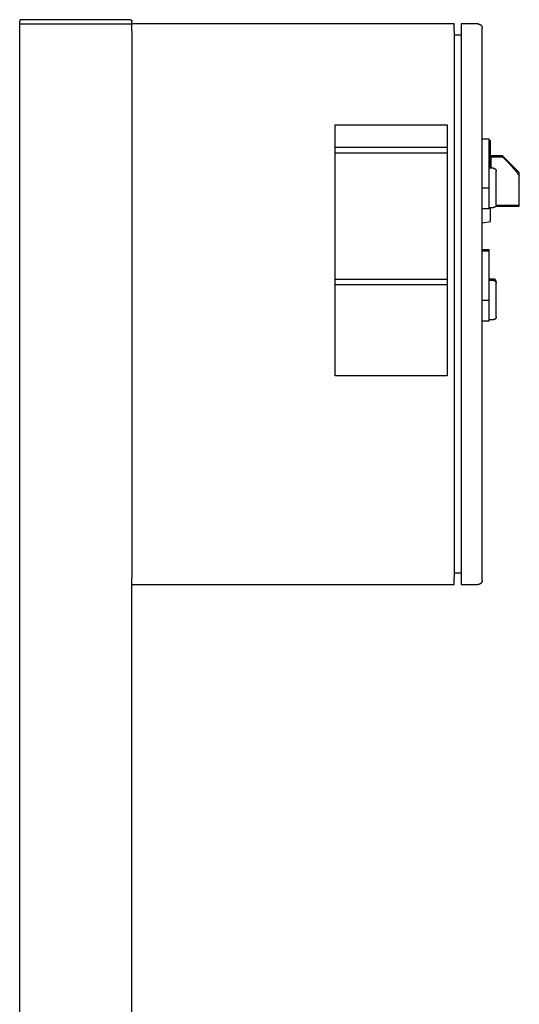
# Model space of a CAD drawing. Units: millimetres. Extents: x -1320 to 2146, y 3084 to 7848.
# Drawn here: x -918 to -561, y 5905 to 6608 of the extents above; entities that cross this region are included whole.
import ezdxf

# ---------------------------------------------------------------- set-up
doc = ezdxf.new("R2010")
doc.units = ezdxf.units.MM
doc.header["$LTSCALE"] = 100
for name, color, linetype, true_color in [('Make2D$Visible$Curves$0', 7, 'Continuous', 0xe6e6e6), ('Make2D$Visible$Curves$3DCPCOLOR253', 7, 'Continuous', 0xadadad), ('Make2D$Visible$Curves$cabinet', 7, 'Continuous', 0xf3f3f3), ('Make2D$Visible$Curves$CHROME', 7, 'Continuous', 0x000000), ('Make2D$Visible$Curves$CIEMNY SZARY WILO', 251, 'Continuous', 0x505050), ('Make2D$Visible$Curves$RED', 7, 'Continuous', 0x000000), ('Make2D$Visible$Curves$red plastic', 7, 'Continuous', 0x000000), ('Make2D$Visible$Curves$SREBRNY WILO', 7, 'Continuous', 0xe9e9e9), ('Make2D$Visible$Curves$yellow plastic', 7, 'Continuous', 0x000000), ('Make2D$Visible$Curves$ZIELONY WILO', 7, 'Continuous', 0x009c82)]:
    doc.layers.add(name, color=color, linetype=linetype, true_color=true_color)

msp = doc.modelspace()

# ---------------------------------------------------------------- linework, layer by layer
at = {"layer": 'Make2D$Visible$Curves$0'}
for points in [[(-917.64, 6604.9), (-837.64, 6604.9)], [(-917.64, 5219.9), (-917.64, 6604.9)], [(-837.64, 6599.9), (-837.64, 6604.9)], [(-837.64, 5219.9), (-837.64, 6209.9)]]:
    msp.add_lwpolyline(points, dxfattribs=at)
at = {"layer": 'Make2D$Visible$Curves$0', "color": 254, "true_color": 0xe6e6e6}
for points in [[(-587.64, 6522.87), (-582.64, 6522.87)], [(-582.64, 6487.87), (-582.64, 6522.87)], [(-587.64, 6487.87), (-582.64, 6487.87)], [(-582.64, 6472.87), (-582.64, 6487.87)], [(-582.64, 6472.87), (-587.64, 6472.87)], [(-587.64, 6443.87), (-582.64, 6443.87)], [(-587.64, 6442.87), (-582.64, 6442.87)], [(-582.64, 6442.87), (-582.64, 6443.87)], [(-582.64, 6407.87), (-582.64, 6442.87)], [(-587.64, 6407.87), (-582.64, 6407.87)], [(-582.64, 6392.87), (-582.64, 6407.87)], [(-582.64, 6392.87), (-587.64, 6392.87)]]:
    msp.add_lwpolyline(points, dxfattribs=at)
at = {"layer": 'Make2D$Visible$Curves$3DCPCOLOR253'}
for points in [[(-917.35, 6607.61), (-917.37, 6607.58), (-917.39, 6607.56), (-917.42, 6607.53), (-917.44, 6607.5), (-917.46, 6607.48), (-917.48, 6607.45), (-917.49, 6607.42), (-917.51, 6607.39), (-917.53, 6607.36), (-917.54, 6607.33), (-917.56, 6607.3), (-917.57, 6607.27), (-917.58, 6607.23), (-917.59, 6607.2), (-917.6, 6607.17), (-917.61, 6607.14), (-917.62, 6607.1), (-917.63, 6607.07), (-917.63, 6607.04), (-917.64, 6607), (-917.64, 6606.97), (-917.64, 6606.93), (-917.64, 6606.9)], [(-917.64, 6604.9), (-917.64, 6606.9)], [(-916.64, 6607.9), (-916.67, 6607.9), (-916.71, 6607.9), (-916.74, 6607.89), (-916.78, 6607.89), (-916.81, 6607.88), (-916.84, 6607.88), (-916.88, 6607.87), (-916.91, 6607.86), (-916.94, 6607.85), (-916.98, 6607.84), (-917.01, 6607.83), (-917.04, 6607.82), (-917.07, 6607.8), (-917.1, 6607.79), (-917.13, 6607.77), (-917.16, 6607.75), (-917.19, 6607.74), (-917.22, 6607.72), (-917.24, 6607.7), (-917.27, 6607.67), (-917.3, 6607.65), (-917.32, 6607.63), (-917.35, 6607.61)], [(-838.64, 6607.9), (-916.64, 6607.9)], [(-838.64, 6607.9), (-838.61, 6607.9), (-838.57, 6607.9), (-838.54, 6607.89), (-838.5, 6607.89), (-838.47, 6607.88), (-838.44, 6607.88), (-838.4, 6607.87), (-838.37, 6607.86), (-838.34, 6607.85), (-838.31, 6607.84), (-838.27, 6607.83), (-838.24, 6607.82), (-838.21, 6607.8), (-838.18, 6607.79), (-838.15, 6607.77), (-838.12, 6607.75), (-838.09, 6607.74), (-838.06, 6607.72), (-838.04, 6607.7), (-838.01, 6607.67), (-837.98, 6607.65), (-837.96, 6607.63), (-837.93, 6607.61)], [(-837.93, 6607.61), (-837.91, 6607.58), (-837.89, 6607.56), (-837.86, 6607.53), (-837.84, 6607.5), (-837.82, 6607.48), (-837.8, 6607.45), (-837.79, 6607.42), (-837.77, 6607.39), (-837.75, 6607.36), (-837.74, 6607.33), (-837.72, 6607.3), (-837.71, 6607.27), (-837.7, 6607.23), (-837.69, 6607.2), (-837.68, 6607.17), (-837.67, 6607.14), (-837.66, 6607.1), (-837.66, 6607.07), (-837.65, 6607.04), (-837.65, 6607), (-837.64, 6606.97), (-837.64, 6606.93), (-837.64, 6606.9)], [(-837.64, 6604.9), (-837.64, 6606.9)]]:
    msp.add_lwpolyline(points, dxfattribs=at)
at = {"layer": 'Make2D$Visible$Curves$cabinet', "color": 9, "true_color": 0xbebebe}
for points in [[(-607.64, 6604.9), (-837.64, 6604.9)], [(-607.64, 6603.43), (-607.64, 6604.9)], [(-590.64, 6604.9), (-602.64, 6604.9)], [(-602.64, 6604.9), (-602.64, 6603.43)], [(-590.64, 6604.9), (-590.54, 6604.9), (-590.44, 6604.89), (-590.33, 6604.88), (-590.23, 6604.87), (-590.13, 6604.86), (-590.03, 6604.84), (-589.93, 6604.81), (-589.83, 6604.79), (-589.73, 6604.76), (-589.64, 6604.73), (-589.54, 6604.69), (-589.45, 6604.65), (-589.35, 6604.61), (-589.26, 6604.56), (-589.17, 6604.51), (-589.08, 6604.46), (-589, 6604.41), (-588.91, 6604.35), (-588.83, 6604.29), (-588.75, 6604.23), (-588.67, 6604.16), (-588.59, 6604.09), (-588.52, 6604.02)], [(-588.52, 6604.02), (-588.45, 6603.95), (-588.38, 6603.87), (-588.31, 6603.79), (-588.25, 6603.71), (-588.19, 6603.63), (-588.13, 6603.54), (-588.08, 6603.46), (-588.03, 6603.37), (-587.98, 6603.28), (-587.93, 6603.19), (-587.89, 6603.09), (-587.85, 6603), (-587.81, 6602.9), (-587.78, 6602.81), (-587.75, 6602.71), (-587.73, 6602.61), (-587.7, 6602.51), (-587.68, 6602.41), (-587.67, 6602.31), (-587.66, 6602.21), (-587.65, 6602.1), (-587.64, 6602), (-587.64, 6601.9)], [(-837.64, 6599.9), (-837.64, 6209.9)], [(-607.64, 6599.9), (-607.64, 6603.43)], [(-607.64, 6599.9), (-607.64, 6209.9)], [(-602.64, 6596.9), (-607.64, 6596.9)], [(-602.64, 6603.43), (-602.64, 6599.9)], [(-602.64, 6599.9), (-602.64, 6209.9)], [(-587.64, 6599.9), (-587.64, 6601.9)], [(-587.64, 6209.9), (-587.64, 6599.9)], [(-602.64, 6212.9), (-607.64, 6212.9)], [(-837.64, 6204.9), (-607.64, 6204.9)], [(-607.64, 6206.36), (-607.64, 6209.9)], [(-607.64, 6204.9), (-607.64, 6206.36)], [(-602.64, 6209.9), (-602.64, 6206.36)], [(-602.64, 6206.36), (-602.64, 6204.9)], [(-602.64, 6204.9), (-590.64, 6204.9)], [(-588.52, 6205.78), (-588.59, 6205.71), (-588.67, 6205.64), (-588.75, 6205.57), (-588.83, 6205.51), (-588.91, 6205.45), (-589, 6205.39), (-589.08, 6205.34), (-589.17, 6205.28), (-589.26, 6205.24), (-589.35, 6205.19), (-589.45, 6205.15), (-589.54, 6205.11), (-589.64, 6205.07), (-589.73, 6205.04), (-589.83, 6205.01), (-589.93, 6204.98), (-590.03, 6204.96), (-590.13, 6204.94), (-590.23, 6204.93), (-590.33, 6204.91), (-590.44, 6204.91), (-590.54, 6204.9), (-590.64, 6204.9)], [(-587.64, 6207.9), (-587.64, 6207.8), (-587.65, 6207.69), (-587.66, 6207.59), (-587.67, 6207.49), (-587.68, 6207.39), (-587.7, 6207.29), (-587.73, 6207.19), (-587.75, 6207.09), (-587.78, 6206.99), (-587.81, 6206.89), (-587.85, 6206.8), (-587.89, 6206.7), (-587.93, 6206.61), (-587.98, 6206.52), (-588.03, 6206.43), (-588.08, 6206.34), (-588.13, 6206.25), (-588.19, 6206.17), (-588.25, 6206.09), (-588.31, 6206.01), (-588.38, 6205.93), (-588.45, 6205.85), (-588.52, 6205.78)], [(-587.64, 6207.9), (-587.64, 6209.9)]]:
    msp.add_lwpolyline(points, dxfattribs=at)
at = {"layer": 'Make2D$Visible$Curves$CHROME', "color": 254, "true_color": 0xe6e6e6}
for points in [[(-579.64, 6422.87), (-582.64, 6422.87)], [(-579.64, 6421.87), (-582.64, 6421.87)], [(-577.64, 6420.87), (-577.64, 6420.94), (-577.65, 6421.01), (-577.65, 6421.08), (-577.66, 6421.14), (-577.67, 6421.21), (-577.68, 6421.28), (-577.7, 6421.35), (-577.71, 6421.41), (-577.73, 6421.48), (-577.76, 6421.54), (-577.78, 6421.61), (-577.81, 6421.67), (-577.83, 6421.73), (-577.86, 6421.79), (-577.9, 6421.85), (-577.93, 6421.91), (-577.97, 6421.97), (-578.01, 6422.03), (-578.05, 6422.08), (-578.09, 6422.13), (-578.13, 6422.19), (-578.18, 6422.24), (-578.23, 6422.29), (-578.28, 6422.33), (-578.33, 6422.38), (-578.38, 6422.42), (-578.43, 6422.47), (-578.49, 6422.51), (-578.54, 6422.54), (-578.6, 6422.58), (-578.66, 6422.62), (-578.72, 6422.65), (-578.78, 6422.68), (-578.84, 6422.71), (-578.91, 6422.73), (-578.97, 6422.76), (-579.04, 6422.78), (-579.1, 6422.8), (-579.17, 6422.82), (-579.23, 6422.83), (-579.3, 6422.84), (-579.37, 6422.85), (-579.44, 6422.86), (-579.5, 6422.87), (-579.57, 6422.87), (-579.64, 6422.87)], [(-579.64, 6421.87), (-579.57, 6421.87), (-579.5, 6421.87), (-579.44, 6421.86), (-579.37, 6421.85), (-579.3, 6421.84), (-579.23, 6421.83), (-579.17, 6421.82), (-579.1, 6421.8), (-579.04, 6421.78), (-578.97, 6421.76), (-578.91, 6421.73), (-578.84, 6421.71), (-578.78, 6421.68), (-578.72, 6421.65), (-578.66, 6421.62), (-578.6, 6421.58), (-578.54, 6421.54), (-578.49, 6421.51), (-578.43, 6421.47), (-578.38, 6421.42), (-578.33, 6421.38), (-578.28, 6421.33), (-578.23, 6421.29), (-578.18, 6421.24), (-578.13, 6421.19), (-578.09, 6421.13), (-578.05, 6421.08), (-578.01, 6421.03), (-577.97, 6420.97), (-577.93, 6420.91), (-577.9, 6420.85), (-577.86, 6420.79), (-577.83, 6420.73), (-577.81, 6420.67), (-577.78, 6420.61), (-577.76, 6420.54), (-577.73, 6420.48), (-577.71, 6420.41), (-577.7, 6420.35), (-577.68, 6420.28), (-577.67, 6420.21), (-577.66, 6420.14), (-577.65, 6420.08), (-577.65, 6420.01), (-577.64, 6419.94), (-577.64, 6419.87)], [(-577.64, 6419.87), (-577.64, 6420.87)], [(-577.64, 6395.87), (-577.64, 6419.87)], [(-582.64, 6393.87), (-579.64, 6393.87)], [(-577.64, 6395.87), (-577.64, 6395.8), (-577.65, 6395.74), (-577.65, 6395.67), (-577.66, 6395.6), (-577.67, 6395.53), (-577.68, 6395.47), (-577.7, 6395.4), (-577.71, 6395.33), (-577.73, 6395.27), (-577.76, 6395.2), (-577.78, 6395.14), (-577.81, 6395.08), (-577.83, 6395.01), (-577.86, 6394.95), (-577.9, 6394.89), (-577.93, 6394.83), (-577.97, 6394.78), (-578.01, 6394.72), (-578.05, 6394.66), (-578.09, 6394.61), (-578.13, 6394.56), (-578.18, 6394.51), (-578.23, 6394.46), (-578.28, 6394.41), (-578.33, 6394.36), (-578.38, 6394.32), (-578.43, 6394.28), (-578.49, 6394.24), (-578.54, 6394.2), (-578.6, 6394.16), (-578.66, 6394.13), (-578.72, 6394.1), (-578.78, 6394.07), (-578.84, 6394.04), (-578.91, 6394.01), (-578.97, 6393.99), (-579.04, 6393.97), (-579.1, 6393.95), (-579.17, 6393.93), (-579.23, 6393.91), (-579.3, 6393.9), (-579.37, 6393.89), (-579.44, 6393.88), (-579.5, 6393.88), (-579.57, 6393.87), (-579.64, 6393.87)]]:
    msp.add_lwpolyline(points, dxfattribs=at)
at = {"layer": 'Make2D$Visible$Curves$CIEMNY SZARY WILO'}
for points in [[(-692.64, 6512.87), (-692.64, 6516.87)], [(-692.64, 6516.87), (-612.64, 6516.87)], [(-612.64, 6516.87), (-612.64, 6512.87)], [(-692.64, 6422.87), (-612.64, 6422.87)], [(-692.64, 6418.87), (-692.64, 6422.87)], [(-612.64, 6422.87), (-612.64, 6418.87)]]:
    msp.add_lwpolyline(points, dxfattribs=at)
at = {"layer": 'Make2D$Visible$Curves$RED', "color": 254, "true_color": 0xe6e6e6}
for points in [[(-579.64, 6501.87), (-582.64, 6501.87)], [(-579.64, 6501.87), (-579.57, 6501.87), (-579.5, 6501.87), (-579.44, 6501.86), (-579.37, 6501.85), (-579.3, 6501.84), (-579.23, 6501.83), (-579.17, 6501.82), (-579.1, 6501.8), (-579.04, 6501.78), (-578.97, 6501.76), (-578.91, 6501.73), (-578.84, 6501.71), (-578.78, 6501.68), (-578.72, 6501.65), (-578.66, 6501.62), (-578.6, 6501.58), (-578.54, 6501.54), (-578.49, 6501.51), (-578.43, 6501.47), (-578.38, 6501.42), (-578.33, 6501.38), (-578.28, 6501.33), (-578.23, 6501.29), (-578.18, 6501.24), (-578.13, 6501.19), (-578.09, 6501.13), (-578.05, 6501.08), (-578.01, 6501.03), (-577.97, 6500.97), (-577.93, 6500.91), (-577.9, 6500.85), (-577.86, 6500.79), (-577.83, 6500.73), (-577.81, 6500.67), (-577.78, 6500.61), (-577.76, 6500.54), (-577.73, 6500.48), (-577.71, 6500.41), (-577.7, 6500.35), (-577.68, 6500.28), (-577.67, 6500.21), (-577.66, 6500.14), (-577.65, 6500.08), (-577.65, 6500.01), (-577.64, 6499.94), (-577.64, 6499.87)], [(-577.64, 6475.87), (-577.64, 6499.87)], [(-582.64, 6473.87), (-579.64, 6473.87)], [(-577.64, 6475.87), (-577.64, 6475.8), (-577.65, 6475.74), (-577.65, 6475.67), (-577.66, 6475.6), (-577.67, 6475.53), (-577.68, 6475.47), (-577.7, 6475.4), (-577.71, 6475.33), (-577.73, 6475.27), (-577.76, 6475.2), (-577.78, 6475.14), (-577.81, 6475.08), (-577.83, 6475.01), (-577.86, 6474.95), (-577.9, 6474.89), (-577.93, 6474.83), (-577.97, 6474.78), (-578.01, 6474.72), (-578.05, 6474.66), (-578.09, 6474.61), (-578.13, 6474.56), (-578.18, 6474.51), (-578.23, 6474.46), (-578.28, 6474.41), (-578.33, 6474.36), (-578.38, 6474.32), (-578.43, 6474.28), (-578.49, 6474.24), (-578.54, 6474.2), (-578.6, 6474.16), (-578.66, 6474.13), (-578.72, 6474.1), (-578.78, 6474.07), (-578.84, 6474.04), (-578.91, 6474.01), (-578.97, 6473.99), (-579.04, 6473.97), (-579.1, 6473.95), (-579.17, 6473.93), (-579.23, 6473.91), (-579.3, 6473.9), (-579.37, 6473.89), (-579.44, 6473.88), (-579.5, 6473.88), (-579.57, 6473.87), (-579.64, 6473.87)]]:
    msp.add_lwpolyline(points, dxfattribs=at)
at = {"layer": 'Make2D$Visible$Curves$red plastic', "color": 254, "true_color": 0xe6e6e6}
for points in [[(-573.06, 6510.87), (-581.64, 6510.87)], [(-581.14, 6510.16), (-573.06, 6510.16)], [(-581.14, 6501.87), (-581.14, 6510.16)], [(-561.14, 6498.95), (-573.06, 6510.87)], [(-573.06, 6510.87), (-573.06, 6510.16)], [(-573.06, 6510.16), (-568.35, 6505.18), (-565.08, 6501.55), (-563.82, 6500.06), (-563.26, 6499.37), (-562.75, 6498.72), (-562.29, 6498.09), (-561.87, 6497.48), (-561.67, 6497.19), (-561.48, 6496.9), (-561.31, 6496.61), (-561.14, 6496.33)], [(-561.14, 6496.33), (-561.14, 6498.95)], [(-561.14, 6475.58), (-561.14, 6496.33)], [(-577.91, 6474.87), (-561.14, 6474.87)], [(-577.66, 6475.58), (-561.14, 6475.58)], [(-561.14, 6474.87), (-561.14, 6475.58)]]:
    msp.add_lwpolyline(points, dxfattribs=at)
at = {"layer": 'Make2D$Visible$Curves$SREBRNY WILO'}
for points in [[(-692.64, 6532.87), (-612.64, 6532.87)], [(-692.64, 6516.87), (-692.64, 6532.87)], [(-612.64, 6532.87), (-612.64, 6516.87)], [(-692.64, 6418.87), (-612.64, 6418.87)], [(-692.64, 6353.87), (-692.64, 6418.87)], [(-612.64, 6418.87), (-612.64, 6353.87)], [(-612.64, 6353.87), (-692.64, 6353.87)]]:
    msp.add_lwpolyline(points, dxfattribs=at)
at = {"layer": 'Make2D$Visible$Curves$yellow plastic', "color": 254, "true_color": 0xe6e6e6}
for points in [[(-582.64, 6521.99), (-581.64, 6521.81)], [(-581.64, 6501.87), (-581.64, 6521.81)], [(-581.64, 6463.93), (-581.64, 6473.87)], [(-587.64, 6462.87), (-581.64, 6463.93)]]:
    msp.add_lwpolyline(points, dxfattribs=at)
at = {"layer": 'Make2D$Visible$Curves$ZIELONY WILO'}
for points in [[(-692.64, 6422.87), (-692.64, 6512.87)], [(-692.64, 6512.87), (-612.64, 6512.87)], [(-612.64, 6512.87), (-612.64, 6422.87)]]:
    msp.add_lwpolyline(points, dxfattribs=at)

doc.saveas('drawing.dxf')
